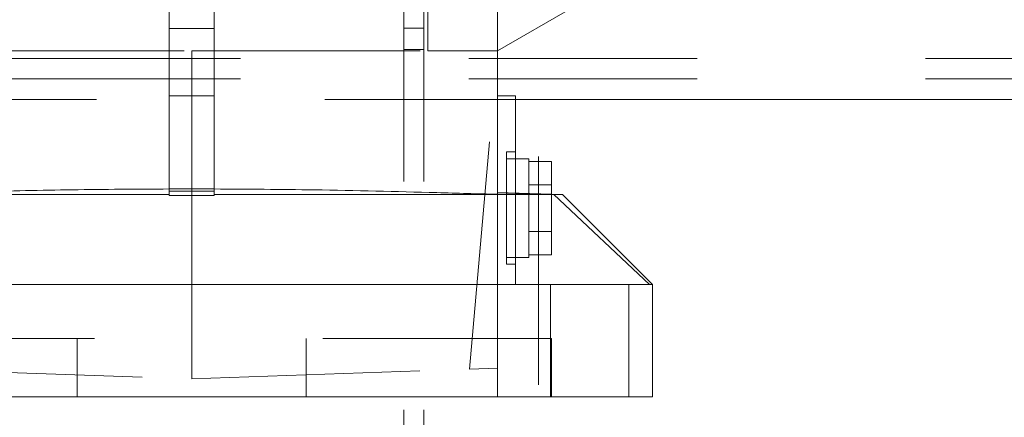
# Model space of a CAD drawing. Units: inches. Extents: x 0.3 to 10.6, y 0.2 to 8.2.
# Drawn here: x 7.2 to 7.6, y 4.8 to 5 of the extents above; entities that cross this region are included whole.
import ezdxf

# ---------------------------------------------------------------- set-up
doc = ezdxf.new("R2010")
doc.units = ezdxf.units.IN
doc.header["$MEASUREMENT"] = 0
doc.linetypes.add('HIDDEN', pattern=[0.075, 0.05, -0.025])

msp = doc.modelspace()

# ---------------------------------------------------------------- linework, layer by layer
at = {"color": 7, "linetype": 'HIDDEN', "lineweight": 0}
for p, q in [((7.33275013, 5.61328918), (7.33275013, 3.44453918)), ((7.34150013, 5.61328918), (7.34150013, 3.44453918)), ((7.39175013, 5.52422668), (7.39175013, 3.44453918)), ((7.34321685, 4.97051408), (7.34321685, 5.02089179)), ((7.34150013, 4.98047668), (7.33275013, 4.98047668)), ((7.13652394, 4.97051408), (7.2398704, 4.97051408)), ((7.2398704, 4.95082904), (7.2398704, 4.97051408)), ((7.2398704, 4.97051408), (7.34321685, 4.97051408)), ((7.33275013, 4.97110168), (7.34150013, 4.97110168)), ((7.37372866, 4.97051408), (7.34321685, 4.97051408)), ((7.36152816, 4.83106167), (7.37372866, 4.97051408)), ((8.06122513, 4.96722668), (6.41602513, 4.96722668)), ((8.06122513, 4.95822668), (6.41602513, 4.95822668)), ((7.09813811, 4.94922668), (7.38160268, 4.94922668)), ((7.24971292, 4.95082904), (7.23002788, 4.95082904)), ((7.2398704, 4.95082904), (7.2398704, 4.91009977)), ((7.37766567, 4.87701014), (7.37766567, 4.92622274)), ((7.38160268, 4.92622274), (7.37766567, 4.92622274)), ((7.38160268, 4.92622274), (7.37766567, 4.92622274)), ((7.38160268, 4.92326998), (7.37766567, 4.92326998)), ((7.38160268, 4.92326998), (7.37766567, 4.92326998)), ((7.2398704, 4.91009977), (7.23002788, 4.91001615)), ((7.2398704, 4.91009977), (7.23002788, 4.91001615)), ((7.24971292, 4.91001394), (7.2398704, 4.91009977)), ((7.2398704, 4.82681329), (7.2398704, 4.91009977)), ((7.24971292, 4.91001394), (7.2398704, 4.91009977)), ((7.23002788, 4.90905434), (7.24971292, 4.90905434)), ((7.23002788, 4.90905434), (7.24971292, 4.90905434)), ((7.37372866, 4.90832072), (7.38160268, 4.90805634)), ((7.37372866, 4.90832072), (7.38160268, 4.90805634)), ((7.37372866, 4.81893947), (7.37372866, 4.90767625)), ((7.37372866, 4.81893947), (7.37372866, 4.90733175)), ((7.38160268, 4.90824374), (7.38160268, 4.90805634)), ((7.38160268, 4.90805634), (7.38160268, 4.86815187)), ((7.38750819, 4.8799629), (7.38750819, 4.90803752)), ((7.39735071, 4.89138779), (7.39735071, 4.90769381)), ((7.44025059, 4.86815187), (7.3984897, 4.90752195)), ((7.44025059, 4.86815187), (7.3984897, 4.90752195)), ((7.38750819, 4.89138779), (7.39735071, 4.89138779)), ((7.39735071, 4.88115915), (7.39735071, 4.89138779)), ((7.37766567, 4.8799629), (7.38750819, 4.8799629)), ((7.37766567, 4.8799629), (7.38750819, 4.8799629)), ((7.38750819, 4.88115915), (7.39735071, 4.88115915)), ((7.37766567, 4.87701014), (7.38160268, 4.87701014)), ((7.37766567, 4.87701014), (7.38160268, 4.87701014)), ((7.39704283, 4.81893947), (7.39704283, 4.86815187)), ((7.43134154, 4.81893947), (7.43134154, 4.86815187)), ((7.39735071, 4.84452983), (7.08239008, 4.84452983)), ((7.18971001, 4.81893947), (7.18971001, 4.84452983)), ((7.29003078, 4.84452983), (7.29003078, 4.81893947)), ((7.39735071, 4.81893947), (7.39735071, 4.84452983)), ((7.39735071, 4.81893947), (7.39735071, 4.84452983)), ((7.11821263, 4.83106167), (7.2398704, 4.82681329)), ((7.2398704, 4.82681329), (7.36152816, 4.83106167)), ((7.37372866, 4.83148773), (7.36152816, 4.83106167))]:
    msp.add_line(p, q, dxfattribs=at)
at = {"color": 7, "linetype": 'Continuous', "lineweight": 15}
for p, q in [((7.37372866, 5.02381743), (7.37372866, 4.90767625)), ((7.23002788, 4.9803566), (7.23002788, 4.99172176)), ((7.24971292, 4.99172176), (7.24971292, 4.9803566)), ((7.37372866, 4.97051408), (7.40719323, 4.98983486)), ((7.24971292, 4.9803566), (7.23002788, 4.9803566)), ((7.23002788, 4.9803566), (7.23002788, 4.90722397)), ((7.24971292, 4.90722397), (7.24971292, 4.9803566)), ((7.37372866, 4.95082904), (7.38160268, 4.95082904)), ((7.38160268, 4.95082904), (7.38160268, 4.90824374)), ((7.38160268, 4.94922668), (8.06122513, 4.94922668)), ((7.38750819, 4.92326998), (7.38160268, 4.92326998)), ((7.38750819, 4.92326998), (7.38160268, 4.92326998)), ((7.38750819, 4.90803752), (7.38750819, 4.92326998)), ((7.38750819, 4.92207373), (7.39735071, 4.92207373)), ((7.39735071, 4.91184509), (7.39735071, 4.92207373)), ((7.38750819, 4.91184509), (7.39735071, 4.91184509)), ((7.39735071, 4.90769381), (7.39735071, 4.91184509)), ((7.23002788, 4.90752195), (7.07746882, 4.90752195)), ((7.24971292, 4.90722397), (7.23002788, 4.90722397)), ((7.24971292, 4.90722397), (7.23002788, 4.90722397)), ((7.40227197, 4.90752195), (7.24971292, 4.90752195)), ((7.37372866, 4.90851871), (7.40227197, 4.90752195)), ((7.44164205, 4.86815187), (7.40227197, 4.90752195)), ((7.44164205, 4.86815187), (7.40227197, 4.90752195)), ((7.44164205, 4.86815187), (7.03809874, 4.86815187)), ((7.44164205, 4.81893947), (7.44164205, 4.86815187)), ((7.44164205, 4.81893947), (7.44164205, 4.86815187)), ((7.44164205, 4.81893947), (7.03809874, 4.81893947))]:
    msp.add_line(p, q, dxfattribs=at)
for points, knots in [([(7.23002788, 4.91001615), (7.21586803, 4.90993991), (7.18811465, 4.90979049), (7.14677757, 4.90881148), (7.1196008, 4.90805467), (7.10601213, 4.90767625)], [0, 0, 0, 0, 0.342459836, 0.671223033, 1, 1, 1, 1]), ([(7.23002788, 4.91001615), (7.21586803, 4.90993991), (7.18811465, 4.90979049), (7.14677757, 4.90881148), (7.1196008, 4.90805467), (7.10601213, 4.90767625)], [0, 0, 0, 0, 0.342459836, 0.671223033, 1, 1, 1, 1]), ([(7.37372866, 4.90767625), (7.36491084, 4.90792423), (7.33819817, 4.90867547), (7.29686274, 4.90974539), (7.26433677, 4.90993065), (7.24971292, 4.91001394)], [0, 0, 0, 0, 0.213348728, 0.646317156, 1, 1, 1, 1]), ([(7.37372866, 4.90767625), (7.36491084, 4.90792423), (7.33819817, 4.90867547), (7.29686274, 4.90974539), (7.26433677, 4.90993065), (7.24971292, 4.91001394)], [0, 0, 0, 0, 0.213348728, 0.646317156, 1, 1, 1, 1])]:
    msp.add_open_spline(points, degree=3, knots=knots, dxfattribs=at)
at = {"color": 7, "linetype": 'HIDDEN', "lineweight": 0}
msp.add_open_spline([(7.3984897, 4.90752195), (7.39567522, 4.90761202), (7.39004628, 4.90779217), (7.38441721, 4.90796828), (7.38160268, 4.90805634)], degree=3, knots=[0, 0, 0, 0, 0.4999999494, 1, 1, 1, 1], dxfattribs=at)
msp.add_open_spline([(7.3984897, 4.90752195), (7.39567522, 4.90761202), (7.39004628, 4.90779217), (7.38441721, 4.90796828), (7.38160268, 4.90805634)], degree=3, knots=[0, 0, 0, 0, 0.4999999494, 1, 1, 1, 1], dxfattribs=at)

doc.saveas('drawing.dxf')
